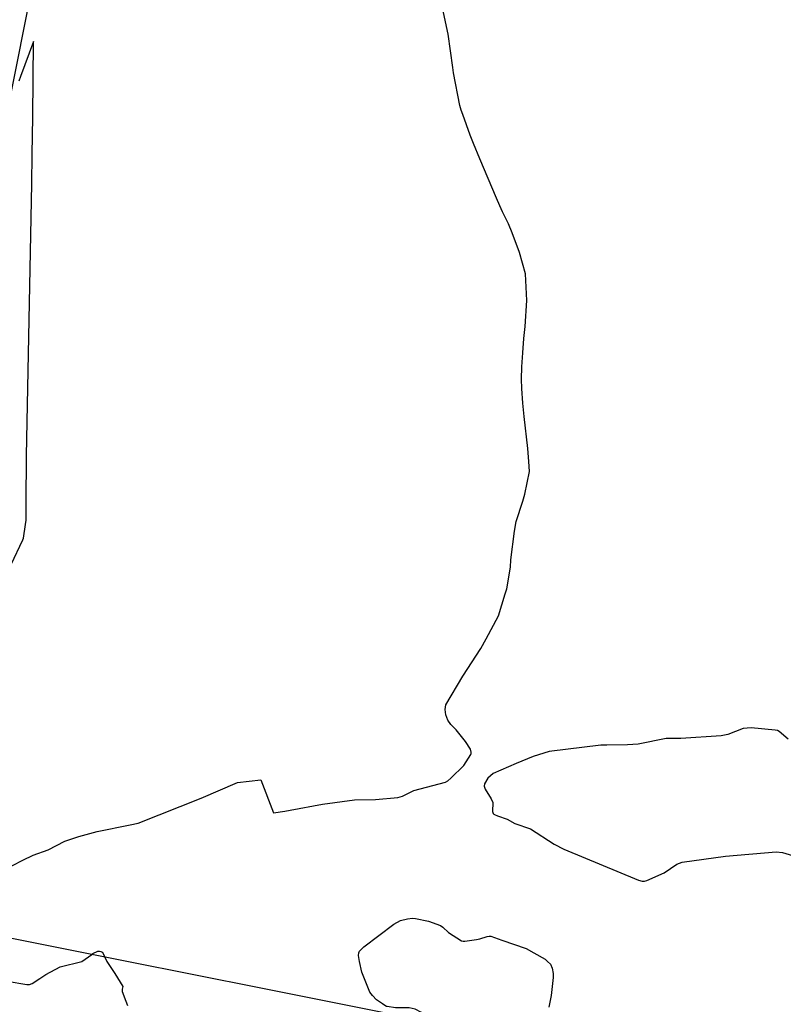
# Model space of a CAD drawing. Units: inches. Extents: x 1414290 to 1432222, y 576076 to 588042.
# Drawn here: x 1417016 to 1417415, y 578316 to 578831 of the extents above; entities that cross this region are included whole.
import ezdxf

# ---------------------------------------------------------------- set-up
doc = ezdxf.new("R2010")
doc.units = ezdxf.units.IN
doc.header["$LTSCALE"] = 48
doc.header["$MEASUREMENT"] = 0
for name, color, linetype in [('le-bldg', 15, 'Continuous'), ('le-ctr-10', 1, 'Continuous'), ('le-ctr-2-3s1w', 1, 'Continuous'), ('le-ctr-2-4s1w', 1, 'Continuous')]:
    doc.layers.add(name, color=color, linetype=linetype)

msp = doc.modelspace()

# ---------------------------------------------------------------- linework, layer by layer
at = {"layer": 'le-bldg'}
for points in [[(1416926.74, 578369.48), (1417046.21, 578967.27)], [(1417071.8, 578338), (1416926.26, 578367.09)], [(1417426.1, 578338), (1417412.58, 578269.9), (1417142, 578323.97), (1417071.8, 578338)]]:
    msp.add_lwpolyline(points, dxfattribs=at)
at = {"layer": 'le-ctr-10'}
for points in [[(1417006.7, 578385.36), (1417017.51, 578391.04), (1417022.93, 578393.63), (1417030.61, 578396.37), (1417039.41, 578400.85), (1417046.72, 578403.42), (1417056.35, 578405.96), (1417073.65, 578409.46), (1417077.8, 578410.37), (1417110.68, 578423.36), (1417129.82, 578431.66), (1417142, 578432.99), (1417148.66, 578415.79), (1417154.56, 578416.7), (1417157.27, 578417.16), (1417174.15, 578420.2), (1417190.96, 578422.53), (1417201.93, 578422.72), (1417213.67, 578423.78), (1417216.11, 578424.46), (1417221.93, 578427.43), (1417238.51, 578431.82), (1417239.8, 578432.5), (1417241.36, 578433.8), (1417248.1, 578440.49), (1417251.75, 578446.22), (1417251.94, 578446.87), (1417251.98, 578447.56), (1417251.63, 578449.08), (1417249, 578453.06), (1417244.1, 578459.13), (1417241.41, 578461.89), (1417239.76, 578464.24), (1417238.69, 578467), (1417238.36, 578469.74), (1417238.78, 578472.2), (1417247.67, 578487.23), (1417256.99, 578501.7), (1417259.81, 578506.86), (1417266.26, 578518.81), (1417269.84, 578530.29), (1417270.66, 578533.03), (1417272.51, 578544.34), (1417272.69, 578548.09), (1417274.64, 578563.14), (1417275.46, 578568.2), (1417279.06, 578578.8), (1417279.98, 578582.55), (1417282.5, 578594.41), (1417282.21, 578599.57), (1417281.64, 578606.37), (1417279.66, 578623.14), (1417279.04, 578630.14), (1417278.48, 578637.85), (1417278.39, 578642.75), (1417278.55, 578649.05), (1417278.95, 578656.49), (1417279.5, 578663.88), (1417280.19, 578670.19), (1417281.13, 578683.91), (1417280.43, 578697.73), (1417277.26, 578709), (1417273.51, 578719.28), (1417271.55, 578723.89), (1417268.38, 578730.16), (1417266.9, 578733.31), (1417265.15, 578737.42), (1417256.49, 578757.96), (1417253.13, 578766.02), (1417251.42, 578770.35), (1417247.57, 578781.21), (1417246.8, 578783.4), (1417246.05, 578785.93), (1417242.76, 578802.95), (1417242.43, 578805.74), (1417239.88, 578823.28), (1417239.13, 578827.17), (1417235.74, 578842.87)], [(1417417.76, 578454.32), (1417413.13, 578458.28), (1417412.17, 578458.74), (1417411.02, 578458.98), (1417398.45, 578460.29), (1417394.36, 578459.9), (1417386.29, 578456.75), (1417382.78, 578455.99), (1417361.67, 578454.62), (1417354.02, 578454.62), (1417339.35, 578451.61), (1417333.76, 578451.29), (1417322.9, 578451.22), (1417319.8, 578451.2), (1417292.7, 578447.8), (1417284.43, 578445.29), (1417275.57, 578441.55), (1417263.55, 578436.38), (1417260.64, 578433.91), (1417259, 578430.98), (1417258.84, 578429.61), (1417259.23, 578428.13), (1417262.42, 578423.12), (1417263.24, 578421.07), (1417263.2, 578416.39), (1417263.5, 578415.44), (1417263.77, 578415.09), (1417264.12, 578414.81), (1417265.68, 578414.09), (1417270.74, 578412.51), (1417274.85, 578410.22), (1417283.05, 578407.37), (1417295.39, 578399.4), (1417300.46, 578396.76), (1417339.44, 578380.42), (1417341.49, 578379.93), (1417342.67, 578379.98), (1417343.96, 578380.32), (1417353.01, 578384.33), (1417359.6, 578388.84), (1417362.43, 578389.92), (1417385.04, 578393.06), (1417411.53, 578395.39), (1417414.93, 578395), (1417421.84, 578392.96)]]:
    msp.add_lwpolyline(points, dxfattribs=at)
at = {"layer": 'le-ctr-2-3s1w'}
for p, q in [((1417048.35, 578338), (1417053.49, 578341.66)), ((1417048.35, 578338), (1417053.49, 578341.66)), ((1417060.39, 578340.28), (1417061.46, 578338)), ((1417060.39, 578340.28), (1417061.46, 578338))]:
    msp.add_line(p, q, dxfattribs=at)
for points in [[(1417011.41, 578545.73), (1417017.45, 578558.66), (1417017.75, 578559.49), (1417018.87, 578566.7), (1417019.21, 578568.97), (1417019.23, 578577.63), (1417019.29, 578602.51), (1417022.21, 578744.92), (1417022.4, 578760.32), (1417022.61, 578779.88), (1417023.01, 578819.39), (1417016.27, 578801.02), (1417015.42, 578798.54)], [(1417193.57, 578338), (1417193.06, 578341.17), (1417193.17, 578342.42), (1417193.65, 578343.43), (1417195.81, 578345.61), (1417211.61, 578357.53), (1417215.01, 578359.44), (1417218.59, 578360.31), (1417221.31, 578360.55), (1417222.94, 578360.43), (1417229.62, 578359.08), (1417235.89, 578356.74), (1417237.17, 578355.94), (1417240.21, 578353.19), (1417246.97, 578348.84), (1417247.74, 578348.65), (1417248.62, 578348.67), (1417254.82, 578349.48), (1417256.44, 578349.77), (1417260.28, 578351.1), (1417261.33, 578351.23), (1417262.27, 578351.14), (1417268.04, 578349.19), (1417280.75, 578344.76), (1417284.83, 578342.53), (1417290.65, 578339.15), (1417291.86, 578338)], [(1417053.49, 578341.66), (1417054.07, 578342.08), (1417056.76, 578343.33), (1417057.53, 578343.43), (1417058.24, 578343.26), (1417058.91, 578342.81), (1417059.55, 578342.07), (1417060.39, 578340.28)], [(1417053.49, 578341.66), (1417054.07, 578342.08), (1417056.76, 578343.33), (1417057.53, 578343.43), (1417058.24, 578343.26), (1417058.91, 578342.81), (1417059.55, 578342.07), (1417060.39, 578340.28)]]:
    msp.add_lwpolyline(points, dxfattribs=at)
at = {"layer": 'le-ctr-2-4s1w'}
for points in [[(1416976.65, 578338), (1416997.39, 578332.47), (1417003.07, 578330.44), (1417005.88, 578329.13), (1417009.31, 578327.7), (1417019.56, 578325.91), (1417020.87, 578325.99), (1417022.28, 578326.47), (1417026.42, 578329.11), (1417029.4, 578331.21), (1417037.01, 578335.19), (1417048.35, 578338)], [(1416976.65, 578338), (1416997.39, 578332.47), (1417003.07, 578330.44), (1417005.88, 578329.13), (1417009.31, 578327.7), (1417019.56, 578325.91), (1417020.87, 578325.99), (1417022.28, 578326.47), (1417026.42, 578329.11), (1417029.4, 578331.21), (1417037.01, 578335.19), (1417048.35, 578338)], [(1417061.46, 578338), (1417065.57, 578331.59), (1417069.7, 578324.9), (1417069.4, 578323.54), (1417069.42, 578322.3), (1417071.26, 578317.22), (1417072.26, 578314.97)], [(1417234.45, 578305.5), (1417233.41, 578306.21), (1417225.96, 578311.24), (1417222.61, 578313), (1417219.57, 578313.63), (1417214.61, 578313.72), (1417212.37, 578313.74), (1417207.97, 578314.4), (1417207.63, 578314.46), (1417207.35, 578314.57), (1417205.62, 578315.74), (1417202.48, 578317.96), (1417200.31, 578320.14), (1417198.95, 578321.95), (1417194.78, 578332.44), (1417193.57, 578338)], [(1417291.86, 578338), (1417293.42, 578336.53), (1417294.39, 578334.49), (1417294.83, 578331.71), (1417294.92, 578329.56), (1417293.75, 578320.21), (1417292.57, 578313.97)]]:
    msp.add_lwpolyline(points, dxfattribs=at)

doc.saveas('drawing.dxf')
